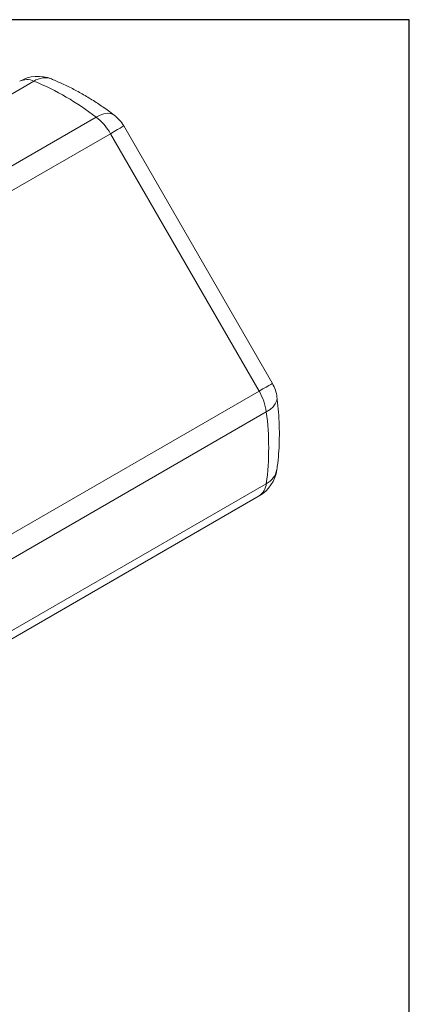
# Model space of a CAD drawing. Extents: x 0 to 1218, y 0 to 893.
# Drawn here: x 1058 to 1218, y 488 to 893 of the extents above; entities that cross this region are included whole.
import ezdxf

# ---------------------------------------------------------------- set-up
doc = ezdxf.new("R2010")
doc.units = 0
doc.header["$LTSCALE"] = 4
doc.header["$MEASUREMENT"] = 0
doc.layers.get('0').update_dxf_attribs({"linetype": 'CONTINUOUS'})
doc.layers.add('DIM', color=7, linetype='CONTINUOUS')

msp = doc.modelspace()

# ---------------------------------------------------------------- linework, layer by layer
at = {"color": 8, "linetype": 'Continuous', "lineweight": 15}
for p, q in [((1064, 867.42), (907.29, 776.95)), ((929.89, 760.46), (1089.58, 852.65)), ((1095.46, 845.81), (936.74, 754.18)), ((997.9, 648.26), (1156.62, 739.89)), ((1159.6, 731.37), (999.91, 639.19)), ((1002.89, 611.36), (1159.6, 701.83)), ((1156.62, 696.76), (1002.88, 608.01))]:
    msp.add_line(p, q, dxfattribs=at)
at = {"color": 7, "linetype": 'Continuous', "lineweight": 15}
for p, q in [((1162.11, 743.05), (1100.95, 848.98)), ((1156.62, 739.89), (1095.46, 845.81)), ((1095.46, 661.45), (1156.62, 696.76)), ((1016.65, 615.95), (1095.46, 661.45))]:
    msp.add_line(p, q, dxfattribs=at)
at = {"color": 8, "linetype": 'Continuous', "lineweight": 15, "flags": 128}
for points in [[(1089.58, 852.65), (1091.22, 853.47), (1092.78, 853.99), (1094.22, 854.21), (1095.51, 854.11), (1096.61, 853.71), (1097.01, 853.45)], [(1095.46, 845.81), (1097.03, 846.71), (1098.37, 847.49), (1099.46, 848.12), (1100.26, 848.58), (1100.77, 848.87), (1100.95, 848.98), (1100.95, 848.98)], [(1162.11, 743.05), (1162.11, 743.05), (1161.92, 742.95), (1161.42, 742.66), (1160.62, 742.19), (1159.53, 741.57), (1158.19, 740.79), (1156.62, 739.89)], [(1164, 737.4), (1164.03, 736.93), (1163.83, 735.77), (1163.27, 734.61), (1162.37, 733.47), (1161.13, 732.38), (1159.6, 731.37)]]:
    msp.add_lwpolyline(points, dxfattribs=at)
at = {"color": 7, "linetype": 'Continuous', "lineweight": 15}
for centre, radius, start, end in [((1065.62, 854.38), 15, 68.2522, 119.9973), ((1061.11, 861.38), 6.69, 64.4141, 116.5387), ((1021.6, 764.42), 111.38, 52.3825, 67.6229), ((1075.37, 834.48), 23.07, 29.4193, 51.9669), ((1087.96, 841.48), 15, 30, 52.9231), ((1149.12, 735.55), 15, 7.0785, 30), ((1136.76, 728.15), 23.07, 8.0342, 30.5803), ((1049.18, 716.6), 111.41, 352.381, 7.619), ((1149.12, 709.75), 15, 300.0054, 351.7519), ((1152.93, 702.35), 6.69, 303.4734, 355.5901)]:
    msp.add_arc(centre, radius, start, end, dxfattribs=at)
at = {"color": 8, "linetype": 'Continuous', "lineweight": 15}
for centre, radius, start, end in [((1068.48, 860.7), 8.08, 70.4429, 123.6867), ((1155.9, 709.16), 8.21, 296.7616, 349.0306)]:
    msp.add_arc(centre, radius, start, end, dxfattribs=at)
at = {"color": 7, "linetype": 'Continuous', "lineweight": 15}
for points, knots in [([(1097.01, 853.45), (1096.22, 854.04), (1093.94, 855.73), (1090.14, 858.35), (1085.58, 861.2), (1080.98, 863.79), (1076.44, 866.07), (1073.16, 867.51), (1071.44, 868.21), (1071.18, 868.31)], [0, 0, 0, 0, 0.094156, 0.270984, 0.44813, 0.62551, 0.803017, 0.97011, 1, 1, 1, 1]), ([(1163.96, 707.6), (1164.09, 708.5), (1164.43, 711.04), (1164.8, 715.34), (1165.01, 720.52), (1164.96, 725.81), (1164.67, 731.1), (1164.3, 734.99), (1164.05, 737.07), (1164, 737.4)], [0, 0, 0, 0, 0.095605, 0.271443, 0.447503, 0.623856, 0.800294, 0.967609, 1, 1, 1, 1])]:
    msp.add_open_spline(points, degree=3, knots=knots, dxfattribs=at)
at = {"layer": 'DIM'}
for p, q in [((1218.46, 892.7), (0, 892.7)), ((1218.46, 0), (1218.46, 892.7))]:
    msp.add_line(p, q, dxfattribs=at)

doc.saveas('drawing.dxf')
